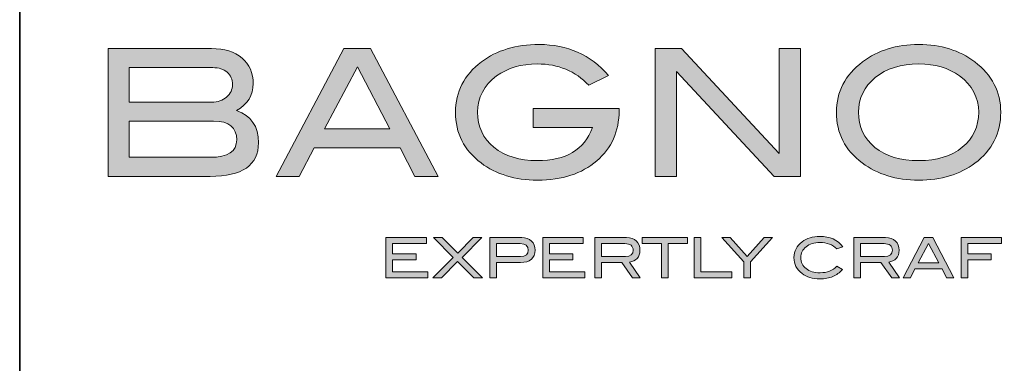
# Model space of a CAD drawing. Units: millimetres. Extents: x 398 to 2742, y -1285 to 1801.
# Drawn here: x 2492 to 2495, y -1284 to -1282 of the extents above; entities that cross this region are included whole.
import ezdxf

# ---------------------------------------------------------------- set-up
doc = ezdxf.new("R2010")
doc.units = ezdxf.units.MM
doc.layers.add('Layer 1', color=7, linetype='Continuous')

# ---------------------------------------------------------------- blocks, each defined once
blk = doc.blocks.new('block 3')
at = {"layer": 'Layer 1', "true_color": 0x1c1c1b}
h = blk.add_hatch(color=250, dxfattribs=at)
h.dxf.hatch_style = 2
edge = h.paths.add_edge_path()
edge.add_spline(control_points=[(1.3468, -18.3781), (1.3992, -18.3959), (1.4254, -18.4346), (1.4254, -18.4942), (1.4254, -18.5745), (1.3675, -18.6147), (1.2516, -18.6147), (1.2516, -18.6147), (0.8857, -18.6147), (0.8857, -18.6147), (0.8857, -18.6147), (0.8857, -18.1555), (0.8857, -18.1555), (0.8857, -18.1555), (1.2567, -18.1555), (1.2567, -18.1555), (1.3032, -18.1555), (1.3398, -18.1669), (1.3664, -18.1898), (1.393, -18.2126), (1.4064, -18.2431), (1.4064, -18.2811), (1.4064, -18.3229), (1.3865, -18.3553), (1.3468, -18.3781)], knot_values=[0, 0, 0, 0, 1, 1, 1, 2, 2, 2, 3, 3, 3, 4, 4, 4, 5, 5, 5, 6, 6, 6, 7, 7, 7, 8, 8, 8, 8], degree=3, periodic=0)
edge = h.paths.add_edge_path()
edge.add_spline(control_points=[(1.2579, -18.3477), (1.2791, -18.3477), (1.2967, -18.3416), (1.3109, -18.3295), (1.3251, -18.3174), (1.3321, -18.3026), (1.3321, -18.2852), (1.3321, -18.2665), (1.3258, -18.2516), (1.3132, -18.2406), (1.3005, -18.2295), (1.2831, -18.224), (1.2612, -18.224), (1.2612, -18.224), (0.9618, -18.224), (0.9618, -18.224), (0.9618, -18.224), (0.9618, -18.3477), (0.9618, -18.3477), (0.9618, -18.3477), (1.2579, -18.3477), (1.2579, -18.3477)], knot_values=[0, 0, 0, 0, 1, 1, 1, 2, 2, 2, 3, 3, 3, 4, 4, 4, 5, 5, 5, 6, 6, 6, 7, 7, 7, 7], degree=3, periodic=0)
edge = h.paths.add_edge_path()
edge.add_spline(control_points=[(1.2523, -18.5461), (1.3157, -18.5461), (1.3474, -18.5252), (1.3474, -18.4834), (1.3474, -18.4386), (1.3197, -18.4162), (1.2643, -18.4162), (1.2643, -18.4162), (0.9618, -18.4162), (0.9618, -18.4162), (0.9618, -18.4162), (0.9618, -18.5461), (0.9618, -18.5461), (0.9618, -18.5461), (1.2523, -18.5461), (1.2523, -18.5461)], knot_values=[0, 0, 0, 0, 1, 1, 1, 2, 2, 2, 3, 3, 3, 4, 4, 4, 5, 5, 5, 5], degree=3, periodic=0)
h = blk.add_hatch(color=250, dxfattribs=at)
h.dxf.hatch_style = 2
h.paths.add_polyline_path([(2.0703, -18.6147), (1.9871, -18.6147), (1.9342, -18.5119), (1.6249, -18.5119), (1.572, -18.6147), (1.4888, -18.6147), (1.7317, -18.1555), (1.8274, -18.1555)])
h.paths.add_polyline_path([(1.8972, -18.4434), (1.7803, -18.221), (1.6619, -18.4434)])
h = blk.add_hatch(color=250, dxfattribs=at)
h.dxf.hatch_style = 2
edge = h.paths.add_edge_path()
edge.add_spline(control_points=[(2.7197, -18.3781), (2.7197, -18.4527), (2.693, -18.513), (2.6395, -18.559), (2.586, -18.605), (2.5151, -18.628), (2.4267, -18.628), (2.346, -18.628), (2.2785, -18.6074), (2.2244, -18.5665), (2.1631, -18.52), (2.1325, -18.4593), (2.1325, -18.3844), (2.1325, -18.3109), (2.1635, -18.2504), (2.2257, -18.2031), (2.2802, -18.1617), (2.3494, -18.1409), (2.433, -18.1409), (2.5341, -18.1409), (2.617, -18.1779), (2.6816, -18.2519), (2.6816, -18.2519), (2.6107, -18.2874), (2.6107, -18.2874), (2.5628, -18.2363), (2.5016, -18.2107), (2.4267, -18.2107), (2.3684, -18.2107), (2.3196, -18.2251), (2.2802, -18.2538), (2.2346, -18.2872), (2.2118, -18.3308), (2.2118, -18.3844), (2.2118, -18.436), (2.2314, -18.4779), (2.2707, -18.51), (2.31, -18.5421), (2.362, -18.5582), (2.4267, -18.5582), (2.5282, -18.5582), (2.5942, -18.5187), (2.6246, -18.4396), (2.6246, -18.4396), (2.4108, -18.4396), (2.4108, -18.4396), (2.4108, -18.4396), (2.4108, -18.3711), (2.4108, -18.3711), (2.4108, -18.3711), (2.7197, -18.3711), (2.7197, -18.3711), (2.7197, -18.3711), (2.7197, -18.3781), (2.7197, -18.3781)], knot_values=[0, 0, 0, 0, 1, 1, 1, 2, 2, 2, 3, 3, 3, 4, 4, 4, 5, 5, 5, 6, 6, 6, 7, 7, 7, 8, 8, 8, 9, 9, 9, 10, 10, 10, 11, 11, 11, 12, 12, 12, 13, 13, 13, 14, 14, 14, 15, 15, 15, 16, 16, 16, 17, 17, 17, 18, 18, 18, 18], degree=3, periodic=0)
h = blk.add_hatch(color=250, dxfattribs=at)
h.dxf.hatch_style = 2
h.paths.add_polyline_path([(3.3704, -18.6147), (3.2757, -18.6147), (2.9252, -18.2382), (2.9252, -18.6147), (2.8491, -18.6147), (2.8491, -18.1555), (2.9436, -18.1555), (3.2943, -18.5322), (3.2943, -18.1555), (3.3704, -18.1555)])
h = blk.add_hatch(color=250, dxfattribs=at)
h.dxf.hatch_style = 2
edge = h.paths.add_edge_path()
edge.add_spline(control_points=[(4.0895, -18.3844), (4.0895, -18.4597), (4.0586, -18.5206), (3.9969, -18.5671), (3.9428, -18.6077), (3.8755, -18.628), (3.7953, -18.628), (3.7141, -18.628), (3.6464, -18.6074), (3.5923, -18.5665), (3.5306, -18.52), (3.4997, -18.4593), (3.4997, -18.3844), (3.4997, -18.3109), (3.531, -18.2504), (3.5936, -18.2031), (3.6485, -18.1617), (3.7158, -18.1409), (3.7953, -18.1409), (3.8752, -18.1409), (3.9422, -18.1617), (3.9963, -18.2031), (4.0585, -18.2504), (4.0895, -18.3109), (4.0895, -18.3844)], knot_values=[0, 0, 0, 0, 1, 1, 1, 2, 2, 2, 3, 3, 3, 4, 4, 4, 5, 5, 5, 6, 6, 6, 7, 7, 7, 8, 8, 8, 8], degree=3, periodic=0)
edge = h.paths.add_edge_path()
edge.add_spline(control_points=[(4.0103, -18.3844), (4.0103, -18.3308), (3.9874, -18.2872), (3.9418, -18.2538), (3.9025, -18.2251), (3.8536, -18.2107), (3.7953, -18.2107), (3.7315, -18.2107), (3.6794, -18.2271), (3.6393, -18.2598), (3.5991, -18.2926), (3.579, -18.3342), (3.579, -18.3844), (3.579, -18.4364), (3.5987, -18.4784), (3.638, -18.5103), (3.6773, -18.5423), (3.7297, -18.5582), (3.7953, -18.5582), (3.8604, -18.5582), (3.9124, -18.5421), (3.9516, -18.51), (3.9907, -18.4779), (4.0103, -18.436), (4.0103, -18.3844)], knot_values=[0, 0, 0, 0, 1, 1, 1, 2, 2, 2, 3, 3, 3, 4, 4, 4, 5, 5, 5, 6, 6, 6, 7, 7, 7, 8, 8, 8, 8], degree=3, periodic=0)
at = {"layer": 'Layer 1', "lineweight": 0}
for points in [[(2.0703, -18.6147), (1.9871, -18.6147), (1.9342, -18.5119), (1.6249, -18.5119), (1.572, -18.6147), (1.4888, -18.6147), (1.7317, -18.1555), (1.8274, -18.1555), (2.0703, -18.6147)], [(3.3704, -18.6147), (3.2757, -18.6147), (2.9252, -18.2382), (2.9252, -18.6147), (2.8491, -18.6147), (2.8491, -18.1555), (2.9436, -18.1555), (3.2943, -18.5322), (3.2943, -18.1555), (3.3704, -18.1555), (3.3704, -18.6147)], [(1.8972, -18.4434), (1.7803, -18.221), (1.6619, -18.4434), (1.8972, -18.4434)]]:
    blk.add_lwpolyline(points, dxfattribs=at)
for points, knots in [([(1.3468, -18.3781), (1.3992, -18.3959), (1.4254, -18.4346), (1.4254, -18.4942), (1.4254, -18.5745), (1.3675, -18.6147), (1.2516, -18.6147), (1.2516, -18.6147), (0.8857, -18.6147), (0.8857, -18.6147), (0.8857, -18.6147), (0.8857, -18.1555), (0.8857, -18.1555), (0.8857, -18.1555), (1.2567, -18.1555), (1.2567, -18.1555), (1.3032, -18.1555), (1.3398, -18.1669), (1.3664, -18.1898), (1.393, -18.2126), (1.4064, -18.2431), (1.4064, -18.2811), (1.4064, -18.3229), (1.3865, -18.3553), (1.3468, -18.3781)], [0, 0, 0, 0, 1, 1, 1, 2, 2, 2, 3, 3, 3, 4, 4, 4, 5, 5, 5, 6, 6, 6, 7, 7, 7, 8, 8, 8, 8]), ([(2.7197, -18.3781), (2.7197, -18.4527), (2.693, -18.513), (2.6395, -18.559), (2.586, -18.605), (2.5151, -18.628), (2.4267, -18.628), (2.346, -18.628), (2.2785, -18.6074), (2.2244, -18.5665), (2.1631, -18.52), (2.1325, -18.4593), (2.1325, -18.3844), (2.1325, -18.3109), (2.1635, -18.2504), (2.2257, -18.2031), (2.2802, -18.1617), (2.3494, -18.1409), (2.433, -18.1409), (2.5341, -18.1409), (2.617, -18.1779), (2.6816, -18.2519), (2.6816, -18.2519), (2.6107, -18.2874), (2.6107, -18.2874), (2.5628, -18.2363), (2.5016, -18.2107), (2.4267, -18.2107), (2.3684, -18.2107), (2.3196, -18.2251), (2.2802, -18.2538), (2.2346, -18.2872), (2.2118, -18.3308), (2.2118, -18.3844), (2.2118, -18.436), (2.2314, -18.4779), (2.2707, -18.51), (2.31, -18.5421), (2.362, -18.5582), (2.4267, -18.5582), (2.5282, -18.5582), (2.5942, -18.5187), (2.6246, -18.4396), (2.6246, -18.4396), (2.4108, -18.4396), (2.4108, -18.4396), (2.4108, -18.4396), (2.4108, -18.3711), (2.4108, -18.3711), (2.4108, -18.3711), (2.7197, -18.3711), (2.7197, -18.3711), (2.7197, -18.3711), (2.7197, -18.3781), (2.7197, -18.3781)], [0, 0, 0, 0, 1, 1, 1, 2, 2, 2, 3, 3, 3, 4, 4, 4, 5, 5, 5, 6, 6, 6, 7, 7, 7, 8, 8, 8, 9, 9, 9, 10, 10, 10, 11, 11, 11, 12, 12, 12, 13, 13, 13, 14, 14, 14, 15, 15, 15, 16, 16, 16, 17, 17, 17, 18, 18, 18, 18]), ([(4.0895, -18.3844), (4.0895, -18.4597), (4.0586, -18.5206), (3.9969, -18.5671), (3.9428, -18.6077), (3.8755, -18.628), (3.7953, -18.628), (3.7141, -18.628), (3.6464, -18.6074), (3.5923, -18.5665), (3.5306, -18.52), (3.4997, -18.4593), (3.4997, -18.3844), (3.4997, -18.3109), (3.531, -18.2504), (3.5936, -18.2031), (3.6485, -18.1617), (3.7158, -18.1409), (3.7953, -18.1409), (3.8752, -18.1409), (3.9422, -18.1617), (3.9963, -18.2031), (4.0585, -18.2504), (4.0895, -18.3109), (4.0895, -18.3844)], [0, 0, 0, 0, 1, 1, 1, 2, 2, 2, 3, 3, 3, 4, 4, 4, 5, 5, 5, 6, 6, 6, 7, 7, 7, 8, 8, 8, 8]), ([(1.2579, -18.3477), (1.2791, -18.3477), (1.2967, -18.3416), (1.3109, -18.3295), (1.3251, -18.3174), (1.3321, -18.3026), (1.3321, -18.2852), (1.3321, -18.2665), (1.3258, -18.2516), (1.3132, -18.2406), (1.3005, -18.2295), (1.2831, -18.224), (1.2612, -18.224), (1.2612, -18.224), (0.9618, -18.224), (0.9618, -18.224), (0.9618, -18.224), (0.9618, -18.3477), (0.9618, -18.3477), (0.9618, -18.3477), (1.2579, -18.3477), (1.2579, -18.3477)], [0, 0, 0, 0, 1, 1, 1, 2, 2, 2, 3, 3, 3, 4, 4, 4, 5, 5, 5, 6, 6, 6, 7, 7, 7, 7]), ([(4.0103, -18.3844), (4.0103, -18.3308), (3.9874, -18.2872), (3.9418, -18.2538), (3.9025, -18.2251), (3.8536, -18.2107), (3.7953, -18.2107), (3.7315, -18.2107), (3.6794, -18.2271), (3.6393, -18.2598), (3.5991, -18.2926), (3.579, -18.3342), (3.579, -18.3844), (3.579, -18.4364), (3.5987, -18.4784), (3.638, -18.5103), (3.6773, -18.5423), (3.7297, -18.5582), (3.7953, -18.5582), (3.8604, -18.5582), (3.9124, -18.5421), (3.9516, -18.51), (3.9907, -18.4779), (4.0103, -18.436), (4.0103, -18.3844)], [0, 0, 0, 0, 1, 1, 1, 2, 2, 2, 3, 3, 3, 4, 4, 4, 5, 5, 5, 6, 6, 6, 7, 7, 7, 8, 8, 8, 8]), ([(1.2523, -18.5461), (1.3157, -18.5461), (1.3474, -18.5252), (1.3474, -18.4834), (1.3474, -18.4386), (1.3197, -18.4162), (1.2643, -18.4162), (1.2643, -18.4162), (0.9618, -18.4162), (0.9618, -18.4162), (0.9618, -18.4162), (0.9618, -18.5461), (0.9618, -18.5461), (0.9618, -18.5461), (1.2523, -18.5461), (1.2523, -18.5461)], [0, 0, 0, 0, 1, 1, 1, 2, 2, 2, 3, 3, 3, 4, 4, 4, 5, 5, 5, 5])]:
    blk.add_open_spline(points, degree=3, knots=knots, dxfattribs=at)
blk = doc.blocks.new('block 4')
at = {"layer": 'Layer 1', "true_color": 0x1c1c1b}
h = blk.add_hatch(color=250, dxfattribs=at)
h.dxf.hatch_style = 2
h.paths.add_polyline_path([(2.0338, -18.9789), (1.8829, -18.9789), (1.8829, -18.8348), (2.0282, -18.8348), (2.0282, -18.8563), (1.9068, -18.8563), (1.9068, -18.8933), (1.9912, -18.8933), (1.9912, -18.9148), (1.9068, -18.9148), (1.9068, -18.9574), (2.0338, -18.9574)])
h = blk.add_hatch(color=250, dxfattribs=at)
h.dxf.hatch_style = 2
h.paths.add_polyline_path([(2.2294, -18.9789), (2.1983, -18.9789), (2.1401, -18.9206), (2.0823, -18.9789), (2.0513, -18.9789), (2.1247, -18.9059), (2.0538, -18.8348), (2.0849, -18.8348), (2.1404, -18.8909), (2.1957, -18.8348), (2.2267, -18.8348), (2.1559, -18.9058)])
h = blk.add_hatch(color=250, dxfattribs=at)
h.dxf.hatch_style = 2
edge = h.paths.add_edge_path()
edge.add_spline(control_points=[(2.3703, -18.8348), (2.385, -18.8348), (2.3967, -18.8389), (2.4053, -18.8471), (2.4139, -18.8552), (2.4182, -18.8661), (2.4182, -18.8798), (2.4182, -18.8941), (2.4137, -18.9051), (2.4048, -18.9126), (2.3958, -18.9202), (2.3828, -18.924), (2.3657, -18.924), (2.3657, -18.924), (2.2799, -18.924), (2.2799, -18.924), (2.2799, -18.924), (2.2799, -18.9789), (2.2799, -18.9789), (2.2799, -18.9789), (2.256, -18.9789), (2.256, -18.9789), (2.256, -18.9789), (2.256, -18.8348), (2.256, -18.8348), (2.256, -18.8348), (2.3703, -18.8348), (2.3703, -18.8348)], knot_values=[0, 0, 0, 0, 1, 1, 1, 2, 2, 2, 3, 3, 3, 4, 4, 4, 5, 5, 5, 6, 6, 6, 7, 7, 7, 8, 8, 8, 9, 9, 9, 9], degree=3, periodic=0)
edge = h.paths.add_edge_path()
edge.add_spline(control_points=[(2.3661, -18.9025), (2.3845, -18.9025), (2.3937, -18.8951), (2.3937, -18.8802), (2.3937, -18.8643), (2.384, -18.8563), (2.3645, -18.8563), (2.3645, -18.8563), (2.2799, -18.8563), (2.2799, -18.8563), (2.2799, -18.8563), (2.2799, -18.9025), (2.2799, -18.9025), (2.2799, -18.9025), (2.3661, -18.9025), (2.3661, -18.9025)], knot_values=[0, 0, 0, 0, 1, 1, 1, 2, 2, 2, 3, 3, 3, 4, 4, 4, 5, 5, 5, 5], degree=3, periodic=0)
h = blk.add_hatch(color=250, dxfattribs=at)
h.dxf.hatch_style = 2
h.paths.add_polyline_path([(2.5965, -18.9789), (2.4457, -18.9789), (2.4457, -18.8348), (2.5909, -18.8348), (2.5909, -18.8563), (2.4696, -18.8563), (2.4696, -18.8933), (2.5539, -18.8933), (2.5539, -18.9148), (2.4696, -18.9148), (2.4696, -18.9574), (2.5965, -18.9574)])
h = blk.add_hatch(color=250, dxfattribs=at)
h.dxf.hatch_style = 2
edge = h.paths.add_edge_path()
edge.add_spline(control_points=[(2.7959, -18.9789), (2.7959, -18.9789), (2.7681, -18.9789), (2.7681, -18.9789), (2.7681, -18.9789), (2.7291, -18.924), (2.7291, -18.924), (2.7291, -18.924), (2.6564, -18.924), (2.6564, -18.924), (2.6564, -18.924), (2.6564, -18.9789), (2.6564, -18.9789), (2.6564, -18.9789), (2.6325, -18.9789), (2.6325, -18.9789), (2.6325, -18.9789), (2.6325, -18.8348), (2.6325, -18.8348), (2.6325, -18.8348), (2.7462, -18.8348), (2.7462, -18.8348), (2.7613, -18.8348), (2.7732, -18.8389), (2.7818, -18.8471), (2.7904, -18.8552), (2.7947, -18.8663), (2.7947, -18.8802), (2.7947, -18.8924), (2.7912, -18.9022), (2.7842, -18.9097), (2.7777, -18.9166), (2.7687, -18.9209), (2.7573, -18.9228), (2.7573, -18.9228), (2.7959, -18.9789), (2.7959, -18.9789)], knot_values=[0, 0, 0, 0, 1, 1, 1, 2, 2, 2, 3, 3, 3, 4, 4, 4, 5, 5, 5, 6, 6, 6, 7, 7, 7, 8, 8, 8, 9, 9, 9, 10, 10, 10, 11, 11, 11, 12, 12, 12, 12], degree=3, periodic=0)
edge = h.paths.add_edge_path()
edge.add_spline(control_points=[(2.7426, -18.9025), (2.761, -18.9025), (2.7702, -18.8951), (2.7702, -18.8802), (2.7702, -18.8643), (2.7603, -18.8563), (2.7404, -18.8563), (2.7404, -18.8563), (2.6564, -18.8563), (2.6564, -18.8563), (2.6564, -18.8563), (2.6564, -18.9025), (2.6564, -18.9025), (2.6564, -18.9025), (2.7426, -18.9025), (2.7426, -18.9025)], knot_values=[0, 0, 0, 0, 1, 1, 1, 2, 2, 2, 3, 3, 3, 4, 4, 4, 5, 5, 5, 5], degree=3, periodic=0)
h = blk.add_hatch(color=250, dxfattribs=at)
h.dxf.hatch_style = 2
h.paths.add_polyline_path([(2.9647, -18.8563), (2.8958, -18.8563), (2.8958, -18.9789), (2.8719, -18.9789), (2.8719, -18.8563), (2.8031, -18.8563), (2.8031, -18.8348), (2.9647, -18.8348)])
h = blk.add_hatch(color=250, dxfattribs=at)
h.dxf.hatch_style = 2
h.paths.add_polyline_path([(3.1249, -18.9789), (2.9897, -18.9789), (2.9897, -18.8348), (3.0136, -18.8348), (3.0136, -18.9574), (3.1249, -18.9574)])
h = blk.add_hatch(color=250, dxfattribs=at)
h.dxf.hatch_style = 2
h.paths.add_polyline_path([(3.2697, -18.8348), (3.1909, -18.922), (3.1909, -18.9789), (3.167, -18.9789), (3.167, -18.922), (3.0882, -18.8348), (3.118, -18.8348), (3.1791, -18.9021), (3.2399, -18.8348)])
h = blk.add_hatch(color=250, dxfattribs=at)
h.dxf.hatch_style = 2
edge = h.paths.add_edge_path()
edge.add_spline(control_points=[(3.5227, -18.8677), (3.5227, -18.8677), (3.501, -18.8754), (3.501, -18.8754), (3.4864, -18.8599), (3.4659, -18.8521), (3.4397, -18.8521), (3.4198, -18.8521), (3.4036, -18.8572), (3.391, -18.8675), (3.3785, -18.8777), (3.3722, -18.8907), (3.3722, -18.9065), (3.3722, -18.9228), (3.3784, -18.936), (3.3908, -18.946), (3.4032, -18.956), (3.42, -18.961), (3.4411, -18.961), (3.4665, -18.961), (3.4866, -18.9531), (3.5012, -18.9373), (3.5012, -18.9373), (3.5217, -18.9487), (3.5217, -18.9487), (3.5113, -18.9607), (3.4996, -18.9694), (3.4865, -18.9748), (3.4735, -18.9802), (3.4578, -18.9829), (3.4397, -18.9829), (3.4142, -18.9829), (3.393, -18.9765), (3.3762, -18.9638), (3.357, -18.9492), (3.3473, -18.9301), (3.3473, -18.9065), (3.3473, -18.8833), (3.3571, -18.8643), (3.3766, -18.8496), (3.3936, -18.8367), (3.4146, -18.8303), (3.4397, -18.8303), (3.4758, -18.8303), (3.5034, -18.8427), (3.5227, -18.8677)], knot_values=[0, 0, 0, 0, 1, 1, 1, 2, 2, 2, 3, 3, 3, 4, 4, 4, 5, 5, 5, 6, 6, 6, 7, 7, 7, 8, 8, 8, 9, 9, 9, 10, 10, 10, 11, 11, 11, 12, 12, 12, 13, 13, 13, 14, 14, 14, 15, 15, 15, 15], degree=3, periodic=0)
h = blk.add_hatch(color=250, dxfattribs=at)
h.dxf.hatch_style = 2
edge = h.paths.add_edge_path()
edge.add_spline(control_points=[(3.726, -18.9789), (3.726, -18.9789), (3.6983, -18.9789), (3.6983, -18.9789), (3.6983, -18.9789), (3.6593, -18.924), (3.6593, -18.924), (3.6593, -18.924), (3.5865, -18.924), (3.5865, -18.924), (3.5865, -18.924), (3.5865, -18.9789), (3.5865, -18.9789), (3.5865, -18.9789), (3.5627, -18.9789), (3.5627, -18.9789), (3.5627, -18.9789), (3.5627, -18.8348), (3.5627, -18.8348), (3.5627, -18.8348), (3.6763, -18.8348), (3.6763, -18.8348), (3.6914, -18.8348), (3.7033, -18.8389), (3.7119, -18.8471), (3.7205, -18.8552), (3.7248, -18.8663), (3.7248, -18.8802), (3.7248, -18.8924), (3.7213, -18.9022), (3.7143, -18.9097), (3.7078, -18.9166), (3.6988, -18.9209), (3.6874, -18.9228), (3.6874, -18.9228), (3.726, -18.9789), (3.726, -18.9789)], knot_values=[0, 0, 0, 0, 1, 1, 1, 2, 2, 2, 3, 3, 3, 4, 4, 4, 5, 5, 5, 6, 6, 6, 7, 7, 7, 8, 8, 8, 9, 9, 9, 10, 10, 10, 11, 11, 11, 12, 12, 12, 12], degree=3, periodic=0)
edge = h.paths.add_edge_path()
edge.add_spline(control_points=[(3.6727, -18.9025), (3.6911, -18.9025), (3.7004, -18.8951), (3.7004, -18.8802), (3.7004, -18.8643), (3.6904, -18.8563), (3.6705, -18.8563), (3.6705, -18.8563), (3.5865, -18.8563), (3.5865, -18.8563), (3.5865, -18.8563), (3.5865, -18.9025), (3.5865, -18.9025), (3.5865, -18.9025), (3.6727, -18.9025), (3.6727, -18.9025)], knot_values=[0, 0, 0, 0, 1, 1, 1, 2, 2, 2, 3, 3, 3, 4, 4, 4, 5, 5, 5, 5], degree=3, periodic=0)
h = blk.add_hatch(color=250, dxfattribs=at)
h.dxf.hatch_style = 2
h.paths.add_polyline_path([(3.9215, -18.9789), (3.8953, -18.9789), (3.8787, -18.9467), (3.7817, -18.9467), (3.7651, -18.9789), (3.739, -18.9789), (3.8152, -18.8348), (3.8452, -18.8348)])
h.paths.add_polyline_path([(3.8671, -18.9252), (3.8304, -18.8554), (3.7933, -18.9252)])
h = blk.add_hatch(color=250, dxfattribs=at)
h.dxf.hatch_style = 2
h.paths.add_polyline_path([(4.0922, -18.8563), (3.9708, -18.8563), (3.9708, -18.8933), (4.0552, -18.8933), (4.0552, -18.9148), (3.9708, -18.9148), (3.9708, -18.9789), (3.9469, -18.9789), (3.9469, -18.8348), (4.0922, -18.8348)])
at = {"layer": 'Layer 1', "lineweight": 0}
for points in [[(2.0338, -18.9789), (1.8829, -18.9789), (1.8829, -18.8348), (2.0282, -18.8348), (2.0282, -18.8563), (1.9068, -18.8563), (1.9068, -18.8933), (1.9912, -18.8933), (1.9912, -18.9148), (1.9068, -18.9148), (1.9068, -18.9574), (2.0338, -18.9574), (2.0338, -18.9789)], [(2.2294, -18.9789), (2.1983, -18.9789), (2.1401, -18.9206), (2.0823, -18.9789), (2.0513, -18.9789), (2.1247, -18.9059), (2.0538, -18.8348), (2.0849, -18.8348), (2.1404, -18.8909), (2.1957, -18.8348), (2.2267, -18.8348), (2.1559, -18.9058), (2.2294, -18.9789)], [(2.5965, -18.9789), (2.4457, -18.9789), (2.4457, -18.8348), (2.5909, -18.8348), (2.5909, -18.8563), (2.4696, -18.8563), (2.4696, -18.8933), (2.5539, -18.8933), (2.5539, -18.9148), (2.4696, -18.9148), (2.4696, -18.9574), (2.5965, -18.9574), (2.5965, -18.9789)], [(2.9647, -18.8563), (2.8958, -18.8563), (2.8958, -18.9789), (2.8719, -18.9789), (2.8719, -18.8563), (2.8031, -18.8563), (2.8031, -18.8348), (2.9647, -18.8348), (2.9647, -18.8563)], [(3.1249, -18.9789), (2.9897, -18.9789), (2.9897, -18.8348), (3.0136, -18.8348), (3.0136, -18.9574), (3.1249, -18.9574), (3.1249, -18.9789)], [(3.2697, -18.8348), (3.1909, -18.922), (3.1909, -18.9789), (3.167, -18.9789), (3.167, -18.922), (3.0882, -18.8348), (3.118, -18.8348), (3.1791, -18.9021), (3.2399, -18.8348), (3.2697, -18.8348)], [(3.9215, -18.9789), (3.8953, -18.9789), (3.8787, -18.9467), (3.7817, -18.9467), (3.7651, -18.9789), (3.739, -18.9789), (3.8152, -18.8348), (3.8452, -18.8348), (3.9215, -18.9789)], [(4.0922, -18.8563), (3.9708, -18.8563), (3.9708, -18.8933), (4.0552, -18.8933), (4.0552, -18.9148), (3.9708, -18.9148), (3.9708, -18.9789), (3.9469, -18.9789), (3.9469, -18.8348), (4.0922, -18.8348), (4.0922, -18.8563)], [(3.8671, -18.9252), (3.8304, -18.8554), (3.7933, -18.9252), (3.8671, -18.9252)]]:
    blk.add_lwpolyline(points, dxfattribs=at)
for points, knots in [([(2.3703, -18.8348), (2.385, -18.8348), (2.3967, -18.8389), (2.4053, -18.8471), (2.4139, -18.8552), (2.4182, -18.8661), (2.4182, -18.8798), (2.4182, -18.8941), (2.4137, -18.9051), (2.4048, -18.9126), (2.3958, -18.9202), (2.3828, -18.924), (2.3657, -18.924), (2.3657, -18.924), (2.2799, -18.924), (2.2799, -18.924), (2.2799, -18.924), (2.2799, -18.9789), (2.2799, -18.9789), (2.2799, -18.9789), (2.256, -18.9789), (2.256, -18.9789), (2.256, -18.9789), (2.256, -18.8348), (2.256, -18.8348), (2.256, -18.8348), (2.3703, -18.8348), (2.3703, -18.8348)], [0, 0, 0, 0, 1, 1, 1, 2, 2, 2, 3, 3, 3, 4, 4, 4, 5, 5, 5, 6, 6, 6, 7, 7, 7, 8, 8, 8, 9, 9, 9, 9]), ([(2.7959, -18.9789), (2.7959, -18.9789), (2.7681, -18.9789), (2.7681, -18.9789), (2.7681, -18.9789), (2.7291, -18.924), (2.7291, -18.924), (2.7291, -18.924), (2.6564, -18.924), (2.6564, -18.924), (2.6564, -18.924), (2.6564, -18.9789), (2.6564, -18.9789), (2.6564, -18.9789), (2.6325, -18.9789), (2.6325, -18.9789), (2.6325, -18.9789), (2.6325, -18.8348), (2.6325, -18.8348), (2.6325, -18.8348), (2.7462, -18.8348), (2.7462, -18.8348), (2.7613, -18.8348), (2.7732, -18.8389), (2.7818, -18.8471), (2.7904, -18.8552), (2.7947, -18.8663), (2.7947, -18.8802), (2.7947, -18.8924), (2.7912, -18.9022), (2.7842, -18.9097), (2.7777, -18.9166), (2.7687, -18.9209), (2.7573, -18.9228), (2.7573, -18.9228), (2.7959, -18.9789), (2.7959, -18.9789)], [0, 0, 0, 0, 1, 1, 1, 2, 2, 2, 3, 3, 3, 4, 4, 4, 5, 5, 5, 6, 6, 6, 7, 7, 7, 8, 8, 8, 9, 9, 9, 10, 10, 10, 11, 11, 11, 12, 12, 12, 12]), ([(3.5227, -18.8677), (3.5227, -18.8677), (3.501, -18.8754), (3.501, -18.8754), (3.4864, -18.8599), (3.4659, -18.8521), (3.4397, -18.8521), (3.4198, -18.8521), (3.4036, -18.8572), (3.391, -18.8675), (3.3785, -18.8777), (3.3722, -18.8907), (3.3722, -18.9065), (3.3722, -18.9228), (3.3784, -18.936), (3.3908, -18.946), (3.4032, -18.956), (3.42, -18.961), (3.4411, -18.961), (3.4665, -18.961), (3.4866, -18.9531), (3.5012, -18.9373), (3.5012, -18.9373), (3.5217, -18.9487), (3.5217, -18.9487), (3.5113, -18.9607), (3.4996, -18.9694), (3.4865, -18.9748), (3.4735, -18.9802), (3.4578, -18.9829), (3.4397, -18.9829), (3.4142, -18.9829), (3.393, -18.9765), (3.3762, -18.9638), (3.357, -18.9492), (3.3473, -18.9301), (3.3473, -18.9065), (3.3473, -18.8833), (3.3571, -18.8643), (3.3766, -18.8496), (3.3936, -18.8367), (3.4146, -18.8303), (3.4397, -18.8303), (3.4758, -18.8303), (3.5034, -18.8427), (3.5227, -18.8677)], [0, 0, 0, 0, 1, 1, 1, 2, 2, 2, 3, 3, 3, 4, 4, 4, 5, 5, 5, 6, 6, 6, 7, 7, 7, 8, 8, 8, 9, 9, 9, 10, 10, 10, 11, 11, 11, 12, 12, 12, 13, 13, 13, 14, 14, 14, 15, 15, 15, 15]), ([(3.726, -18.9789), (3.726, -18.9789), (3.6983, -18.9789), (3.6983, -18.9789), (3.6983, -18.9789), (3.6593, -18.924), (3.6593, -18.924), (3.6593, -18.924), (3.5865, -18.924), (3.5865, -18.924), (3.5865, -18.924), (3.5865, -18.9789), (3.5865, -18.9789), (3.5865, -18.9789), (3.5627, -18.9789), (3.5627, -18.9789), (3.5627, -18.9789), (3.5627, -18.8348), (3.5627, -18.8348), (3.5627, -18.8348), (3.6763, -18.8348), (3.6763, -18.8348), (3.6914, -18.8348), (3.7033, -18.8389), (3.7119, -18.8471), (3.7205, -18.8552), (3.7248, -18.8663), (3.7248, -18.8802), (3.7248, -18.8924), (3.7213, -18.9022), (3.7143, -18.9097), (3.7078, -18.9166), (3.6988, -18.9209), (3.6874, -18.9228), (3.6874, -18.9228), (3.726, -18.9789), (3.726, -18.9789)], [0, 0, 0, 0, 1, 1, 1, 2, 2, 2, 3, 3, 3, 4, 4, 4, 5, 5, 5, 6, 6, 6, 7, 7, 7, 8, 8, 8, 9, 9, 9, 10, 10, 10, 11, 11, 11, 12, 12, 12, 12]), ([(2.3661, -18.9025), (2.3845, -18.9025), (2.3937, -18.8951), (2.3937, -18.8802), (2.3937, -18.8643), (2.384, -18.8563), (2.3645, -18.8563), (2.3645, -18.8563), (2.2799, -18.8563), (2.2799, -18.8563), (2.2799, -18.8563), (2.2799, -18.9025), (2.2799, -18.9025), (2.2799, -18.9025), (2.3661, -18.9025), (2.3661, -18.9025)], [0, 0, 0, 0, 1, 1, 1, 2, 2, 2, 3, 3, 3, 4, 4, 4, 5, 5, 5, 5]), ([(2.7426, -18.9025), (2.761, -18.9025), (2.7702, -18.8951), (2.7702, -18.8802), (2.7702, -18.8643), (2.7603, -18.8563), (2.7404, -18.8563), (2.7404, -18.8563), (2.6564, -18.8563), (2.6564, -18.8563), (2.6564, -18.8563), (2.6564, -18.9025), (2.6564, -18.9025), (2.6564, -18.9025), (2.7426, -18.9025), (2.7426, -18.9025)], [0, 0, 0, 0, 1, 1, 1, 2, 2, 2, 3, 3, 3, 4, 4, 4, 5, 5, 5, 5]), ([(3.6727, -18.9025), (3.6911, -18.9025), (3.7004, -18.8951), (3.7004, -18.8802), (3.7004, -18.8643), (3.6904, -18.8563), (3.6705, -18.8563), (3.6705, -18.8563), (3.5865, -18.8563), (3.5865, -18.8563), (3.5865, -18.8563), (3.5865, -18.9025), (3.5865, -18.9025), (3.5865, -18.9025), (3.6727, -18.9025), (3.6727, -18.9025)], [0, 0, 0, 0, 1, 1, 1, 2, 2, 2, 3, 3, 3, 4, 4, 4, 5, 5, 5, 5])]:
    blk.add_open_spline(points, degree=3, knots=knots, dxfattribs=at)
blk = doc.blocks.new('block 2')
at = {"layer": 'Layer 1'}
for name in ['block 3', 'block 4']:
    blk.add_blockref(name, (0, 0), dxfattribs=at)

msp = doc.modelspace()

# ---------------------------------------------------------------- linework, layer by layer
at = {"layer": 'Layer 1', "color": 250, "lineweight": 35, "true_color": 0x1c1c1b}
msp.add_lwpolyline([(2520.2683, -1284.8586), (2491.8207, -1284.8586), (2491.8207, -1265.1009), (2520.2683, -1265.1009), (2520.2683, -1284.8586)], dxfattribs=at)

# ---------------------------------------------------------------- block references
at = {"layer": 'Layer 1'}
msp.add_blockref('block 2', (2491.2523, -1264.3373), dxfattribs=at)

doc.saveas('drawing.dxf')
